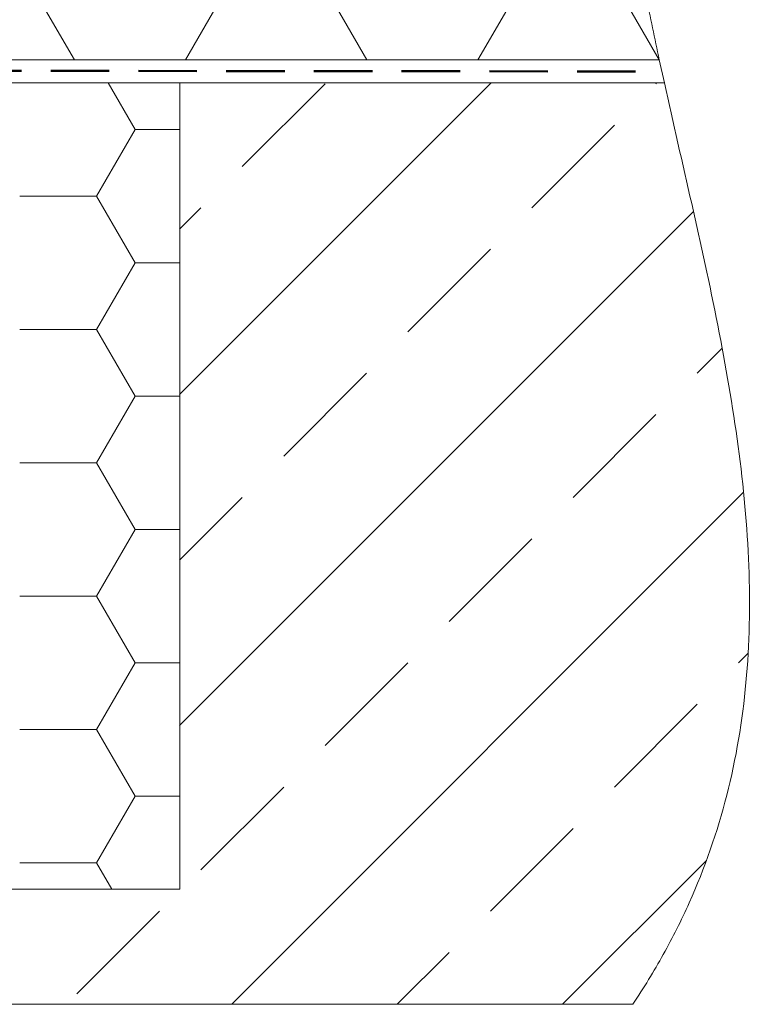
# Model space of a CAD drawing. Units: millimetres. Extents: x -57 to 2026, y 130 to 2833.
# Drawn here: x 1702 to 1860, y 1882 to 2096 of the extents above; entities that cross this region are included whole.
import ezdxf

# ---------------------------------------------------------------- set-up
doc = ezdxf.new("R2010")
doc.units = ezdxf.units.MM
doc.header["$LTSCALE"] = 10
doc.linetypes.add('HIDDEN', pattern=[1.905, 1.27, -0.635])

# ---------------------------------------------------------------- blocks, each defined once
blk = doc.blocks.new('SW_HATCH_4')
at = {"color": 0, "linetype": 'Continuous', "lineweight": 18}
for p, q in [((100.26, 0), (94.43, 10.11)), ((91.91, -14.47), (100.26, 0)), ((100.26, 0), (109.95, 0)), ((75.2, -14.47), (91.91, -14.47)), ((100.26, -28.94), (91.91, -14.47)), ((91.91, -43.42), (100.26, -28.94)), ((100.26, -28.94), (109.95, -28.94)), ((75.2, -43.42), (91.91, -43.42)), ((100.26, -57.89), (91.91, -43.42)), ((91.91, -72.36), (100.26, -57.89)), ((100.26, -57.89), (109.95, -57.89)), ((75.2, -72.36), (91.91, -72.36)), ((100.26, -86.83), (91.91, -72.36)), ((91.91, -101.3), (100.26, -86.83)), ((100.26, -86.83), (109.95, -86.83)), ((75.2, -101.3), (91.91, -101.3)), ((100.26, -115.77), (91.91, -101.3)), ((91.91, -130.25), (100.26, -115.77)), ((100.26, -115.77), (109.95, -115.77)), ((75.2, -130.25), (91.91, -130.25)), ((100.26, -144.72), (91.91, -130.25)), ((91.91, -159.19), (100.26, -144.72)), ((100.26, -144.72), (109.95, -144.72)), ((75.2, -159.19), (91.91, -159.19)), ((95.2, -164.89), (91.91, -159.19))]:
    blk.add_line(p, q, dxfattribs=at)
blk = doc.blocks.new('SW_HATCH_5')
at = {"color": 0, "linetype": 'Continuous', "lineweight": 18}
for p, q in [((21.17, 0), (22.8, 2.83)), ((-10.58, -18.33), (0, 0)), ((0, 0), (-0.95, 1.64)), ((0, 0), (21.17, 0)), ((-74.08, -18.33), (-64.38, -1.53)), ((-31.75, -18.33), (-42.09, -0.41)), ((27, -10.1), (21.17, 0)), ((-95.25, -18.33), (-103.81, -3.5)), ((-137.58, -18.33), (-129.77, -4.79)), ((-158.75, -18.33), (-163.99, -9.25)), ((-222.25, -18.33), (-224.5, -14.44)), ((-201.08, -18.33), (-198.73, -14.25)), ((-232.83, -36.66), (-222.25, -18.33)), ((-222.25, -18.33), (-201.08, -18.33)), ((-190.5, -36.66), (-201.08, -18.33)), ((-169.33, -36.66), (-158.75, -18.33)), ((-158.75, -18.33), (-137.58, -18.33)), ((-127, -36.66), (-137.58, -18.33)), ((-105.83, -36.66), (-95.25, -18.33)), ((-95.25, -18.33), (-74.08, -18.33)), ((-63.5, -36.66), (-74.08, -18.33)), ((-42.33, -36.66), (-31.75, -18.33)), ((-31.75, -18.33), (-10.58, -18.33)), ((0, -36.66), (-10.58, -18.33)), ((21.17, -36.66), (21.57, -35.97)), ((-244.72, -36.66), (-232.83, -36.66)), ((-222.25, -54.99), (-232.83, -36.66)), ((-201.08, -54.99), (-190.5, -36.66)), ((-190.5, -36.66), (-169.33, -36.66)), ((-158.75, -54.99), (-169.33, -36.66)), ((-137.58, -54.99), (-127, -36.66)), ((-127, -36.66), (-105.83, -36.66)), ((-95.25, -54.99), (-105.83, -36.66)), ((-74.08, -54.99), (-63.5, -36.66)), ((-63.5, -36.66), (-42.33, -36.66)), ((-31.75, -54.99), (-42.33, -36.66)), ((-10.58, -54.99), (0, -36.66)), ((0, -36.66), (21.17, -36.66)), ((21.45, -37.15), (21.17, -36.66)), ((-232.83, -73.32), (-222.25, -54.99)), ((-222.25, -54.99), (-201.08, -54.99)), ((-190.5, -73.32), (-201.08, -54.99)), ((-169.33, -73.32), (-158.75, -54.99)), ((-158.75, -54.99), (-137.58, -54.99)), ((-127, -73.32), (-137.58, -54.99)), ((-105.83, -73.32), (-95.25, -54.99)), ((-95.25, -54.99), (-74.08, -54.99)), ((-63.5, -73.32), (-74.08, -54.99)), ((-42.33, -73.32), (-31.75, -54.99)), ((-31.75, -54.99), (-10.58, -54.99)), ((0, -73.32), (-10.58, -54.99)), ((-254, -73.32), (-261.37, -60.56)), ((21.17, -73.32), (21.55, -72.67)), ((-261.37, -86.09), (-254, -73.32)), ((-254, -73.32), (-232.83, -73.32)), ((-222.25, -91.65), (-232.83, -73.32)), ((-201.08, -91.65), (-190.5, -73.32)), ((-190.5, -73.32), (-169.33, -73.32)), ((-158.75, -91.65), (-169.33, -73.32)), ((-137.58, -91.65), (-127, -73.32)), ((-127, -73.32), (-105.83, -73.32)), ((-95.25, -91.65), (-105.83, -73.32)), ((-74.08, -91.65), (-63.5, -73.32)), ((-63.5, -73.32), (-42.33, -73.32)), ((-31.75, -91.65), (-42.33, -73.32)), ((-10.58, -91.65), (0, -73.32)), ((0, -73.32), (21.17, -73.32)), ((21.69, -74.22), (21.17, -73.32)), ((-232.83, -109.99), (-222.25, -91.65)), ((-222.25, -91.65), (-201.08, -91.65)), ((-190.5, -109.99), (-201.08, -91.65)), ((-169.33, -109.99), (-158.75, -91.65)), ((-158.75, -91.65), (-137.58, -91.65)), ((-127, -109.99), (-137.58, -91.65)), ((-105.83, -109.99), (-95.25, -91.65)), ((-95.25, -91.65), (-74.08, -91.65)), ((-63.5, -109.99), (-74.08, -91.65)), ((-42.33, -109.99), (-31.75, -91.65)), ((-31.75, -91.65), (-10.58, -91.65)), ((0, -109.99), (-10.58, -91.65)), ((-254, -109.99), (-261.37, -97.22)), ((21.17, -109.99), (25.61, -102.29)), ((-261.37, -122.75), (-254, -109.99)), ((-254, -109.99), (-232.83, -109.99)), ((-223.73, -125.75), (-232.83, -109.99)), ((-199.6, -125.75), (-190.5, -109.99)), ((-190.5, -109.99), (-169.33, -109.99)), ((-160.23, -125.75), (-169.33, -109.99)), ((-136.1, -125.75), (-127, -109.99)), ((-127, -109.99), (-105.83, -109.99)), ((-96.73, -125.75), (-105.83, -109.99)), ((-72.6, -125.75), (-63.5, -109.99)), ((-63.5, -109.99), (-42.33, -109.99)), ((-33.23, -125.75), (-42.33, -109.99)), ((-9.1, -125.75), (0, -109.99)), ((0, -109.99), (21.17, -109.99)), ((30.27, -125.75), (21.17, -109.99))]:
    blk.add_line(p, q, dxfattribs=at)
blk = doc.blocks.new('SW_HATCH_8')
at = {"color": 0, "linetype": 'Continuous', "lineweight": 18}
for p, q in [((965.26, 175), (897.61, 107.35)), ((911.22, 156.88), (929.18, 174.84)), ((1001.02, 174.84), (1001.18, 175)), ((974.08, 147.9), (992.04, 165.86)), ((897.61, 143.27), (902.24, 147.9)), ((1009.2, 147.1), (897.61, 35.51)), ((947.14, 120.96), (965.1, 138.92)), ((1010, 111.98), (1015.44, 117.41)), ((920.2, 94.02), (938.16, 111.98)), ((983.06, 85.04), (1001.02, 103)), ((1020.09, 86.15), (908.95, -25)), ((897.61, 71.43), (911.22, 85.04)), ((956.12, 58.1), (974.08, 76.06)), ((1018.98, 49.12), (1021.08, 51.21)), ((929.18, 31.15), (947.14, 49.12)), ((992.04, 22.17), (1010, 40.14)), ((902.24, 4.21), (920.2, 22.17)), ((965.1, -4.77), (983.06, 13.19)), ((1012.02, 6.23), (980.79, -25)), ((875.3, -22.73), (893.26, -4.77)), ((944.87, -25), (956.12, -13.75))]:
    blk.add_line(p, q, dxfattribs=at)

msp = doc.modelspace()

# ---------------------------------------------------------------- linework, layer by layer
at = {"color": 7, "linetype": 'Continuous', "lineweight": 18}
for p, q in [((1556.288, 2086.843), (1840.458, 2086.843)), ((1559.388, 2086.843), (1840.458, 2086.843)), ((1840.458, 2086.843), (1841.555, 2081.843)), ((1556.288, 2081.843), (1841.555, 2081.843)), ((1661.288, 2081.843), (1736.288, 2081.843)), ((1736.288, 1906.843), (1736.288, 2081.843)), ((1736.288, 2081.843), (1841.555, 2081.843)), ((758.201, 1906.843), (1736.288, 1906.843)), ((785.618, 1906.843), (1736.288, 1906.843)), ((785.618, 1881.843), (1834.705, 1881.843))]:
    msp.add_line(p, q, dxfattribs=at)
at = {"color": 7, "linetype": 'HIDDEN', "lineweight": 50}
msp.add_line((1555.898, 2084.628), (1841.004, 2084.343), dxfattribs=at)
at = {"color": 7, "linetype": 'Continuous', "lineweight": 18}
for points, knots in [([(1842.655, 2215.903), (1841.352, 2213.098), (1838.684, 2207.351), (1835.665, 2198.086), (1833.301, 2188.184), (1831.672, 2177.444), (1830.817, 2165.92), (1830.773, 2153.658), (1831.504, 2140.94), (1832.937, 2127.833), (1834.983, 2114.397), (1837.514, 2100.687), (1839.47, 2091.489), (1840.458, 2086.843)], [0, 0, 0, 0, 0.0704736, 0.1443926, 0.2217099, 0.3024273, 0.3918133, 0.4849921, 0.5818416, 0.6821404, 0.7855628, 0.8916849, 1, 1, 1, 1]), ([(1841.555, 2081.843), (1843.474, 2073.177), (1845.504, 2064.429), (1849.473, 2046.868), (1851.413, 2038.056), (1854.883, 2020.463), (1856.413, 2011.683), (1858.759, 1994.242), (1859.574, 1985.583), (1860.22, 1968.469), (1860.05, 1960.014), (1858.509, 1943.392), (1857.138, 1935.224), (1853.056, 1919.254), (1850.345, 1911.452), (1845.243, 1900.083), (1843.37, 1896.349), (1839.287, 1889.002), (1837.077, 1885.39), (1834.705, 1881.843)], [0, 0, 0, 0, 0.125, 0.125, 0.25, 0.25, 0.375, 0.375, 0.5, 0.5, 0.625, 0.625, 0.75, 0.75, 0.875, 0.875, 0.9375, 0.9375, 1, 1, 1, 1])]:
    msp.add_open_spline(points, degree=3, knots=knots, dxfattribs=at)

# ---------------------------------------------------------------- block references
for name, p in [('SW_HATCH_5', (1810.158, 2212.59)), ('SW_HATCH_4', (1626.342, 2071.732)), ('SW_HATCH_8', (838.675, 1906.843))]:
    msp.add_blockref(name, p, dxfattribs=at)

doc.saveas('drawing.dxf')
